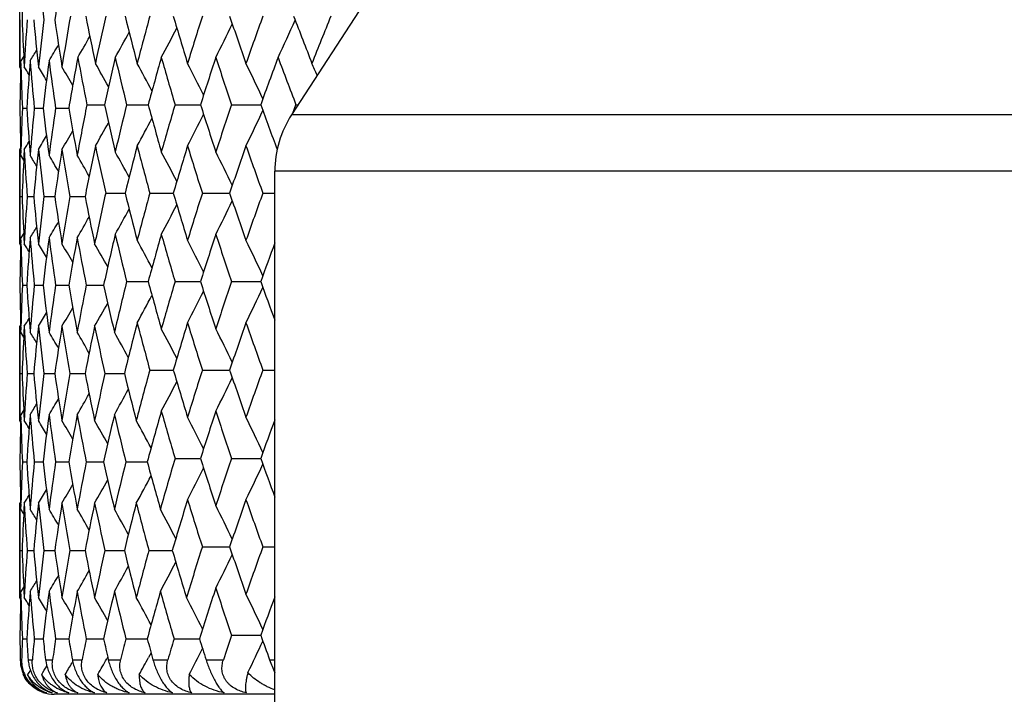
# Model space of a CAD drawing. Units: inches. Extents: x 0 to 11, y 0 to 8.5.
# Drawn here: x 6.1 to 6.4, y 2.7 to 2.8 of the extents above; entities that cross this region are included whole.
import ezdxf

# ---------------------------------------------------------------- set-up
doc = ezdxf.new("R2010")
doc.units = ezdxf.units.IN
doc.header["$LTSCALE"] = 0.605
doc.header["$MEASUREMENT"] = 0
doc.layers.get('0').update_dxf_attribs({"linetype": 'CONTINUOUS'})

msp = doc.modelspace()

# ---------------------------------------------------------------- linework, layer by layer
at = {"color": 7, "linetype": 'Continuous'}
for p, q in [((6.2063630164, 2.8812529712), (6.1658671967, 2.8188948773)), ((6.0872778427, 2.8327475266), (6.0872778427, 2.8600235494)), ((6.0872773138, 2.833747372), (6.087277716, 2.8344570372)), ((6.0884471452, 2.8358486242), (6.0875966155, 2.8344566076)), ((6.0876434885, 2.8327201902), (6.0875966155, 2.8344566076)), ((6.088514934400001, 2.8345030675), (6.0886063182, 2.8327475266)), ((6.0875439549, 2.8323132918), (6.0872778427, 2.8327475266)), ((6.0880493292, 2.8208182641), (6.0893131659, 2.820818248)), ((6.0914911273, 2.8208182641), (6.0940330891, 2.8208182338)), ((6.0976609424, 2.8208182641), (6.1014587166, 2.8208182211)), ((6.106703714, 2.8218181173), (6.111747424600001, 2.8218180646)), ((6.1181934584, 2.8218181173), (6.124414563999999, 2.8218180544)), ((6.1321768323, 2.8218181173), (6.1395207261, 2.8218180446)), ((6.1485310925, 2.8218181173), (6.1569333215, 2.8218180352)), ((6.166173574, 2.819366657), (6.1671126847, 2.8218181173)), ((6.1671126847, 2.8218181173), (6.1677655629, 2.8218181111)), ((6.6386874308, 2.8188948773), (6.1658671967, 2.8188948773)), ((6.087543660900001, 2.8093227683), (6.0872778427, 2.80888827)), ((6.0872778427, 2.7816131515), (6.0872778427, 2.80888827)), ((6.0875966155, 2.8071805964), (6.087643299500001, 2.8089156083)), ((6.0886063182, 2.80888827), (6.0885151709, 2.8071341341)), ((6.0884472914, 2.805788531), (6.0875966155, 2.8071805964)), ((6.6435273138, 2.8025557062), (6.1610273138, 2.8025557062)), ((6.1610273138, 2.2813601905), (6.1610273138, 2.8025557062)), ((6.0873618111, 2.7952505182), (6.087981803, 2.7952505142)), ((6.0894267187, 2.7952505182), (6.091331864500001, 2.7952505066)), ((6.0942377643, 2.7952505182), (6.0974112886, 2.7952504999)), ((6.1017527176, 2.7952505182), (6.1061667982, 2.795250494)), ((6.1121298715, 2.7962503758), (6.1177688016, 2.7962503426)), ((6.1248803888, 2.7962503758), (6.131670773500001, 2.7962503369)), ((6.1400658391, 2.7962503758), (6.1479480759, 2.7962503314)), ((6.1575529276, 2.7962503758), (6.1610273074, 2.7962503567)), ((6.0872773138, 2.7826130208), (6.0872777131, 2.7833204968)), ((6.0884472458, 2.7847122541), (6.0875966155, 2.7833200672)), ((6.087643427100001, 2.7815858132), (6.0875966155, 2.7833200672)), ((6.0885150468, 2.7833665324), (6.0886063182, 2.7816131515)), ((6.0875440041, 2.7811788283), (6.0872778427, 2.7816131515)), ((6.088049306399999, 2.7696827038), (6.0893132028, 2.769682719)), ((6.091491074099999, 2.7696827038), (6.0940331561, 2.7696827324)), ((6.097660859299999, 2.7696827038), (6.1014588129, 2.7696827442)), ((6.1065045049, 2.7696827038), (6.1115249646, 2.7696827549)), ((6.1181933016, 2.7706825635), (6.1244147338, 2.7706826221)), ((6.1321766455, 2.7706825635), (6.1395209247, 2.7706826311)), ((6.1485308775, 2.7706825635), (6.156933547, 2.7706826397)), ((6.0875436487, 2.7581874052), (6.0872778427, 2.7577529494)), ((6.0872778427, 2.7304766472), (6.0872778427, 2.7577529494)), ((6.0875966155, 2.756044555), (6.0876433159, 2.7577802846)), ((6.0886063182, 2.7577529494), (6.088515128200001, 2.7559980919)), ((6.088447245599999, 2.7546524881), (6.0875966155, 2.756044555)), ((6.0884471701, 2.7546524424), (6.0875966155, 2.756044555)), ((6.087361825199999, 2.7441148858), (6.0879817621, 2.7441148893)), ((6.08942679, 2.7441148858), (6.0913317665, 2.7441148957)), ((6.094237892200001, 2.7441148858), (6.0974112101, 2.7441149014)), ((6.1017529009, 2.7441148858), (6.1061665889, 2.7441149065)), ((6.1119058508, 2.7441148858), (6.1175212473, 2.7441149112)), ((6.1248806697, 2.7451147418), (6.131670469299999, 2.7451147781)), ((6.1400661676, 2.7451147418), (6.1479477252, 2.7451147832)), ((6.1575533009, 2.7451147418), (6.1610273074, 2.7451147595)), ((6.0872773138, 2.7314764676), (6.087277715700001, 2.732185915)), ((6.0884471505, 2.7335775544), (6.0875966155, 2.7321854853)), ((6.087643479400001, 2.7304493117), (6.0875966155, 2.7321854853)), ((6.088514944400001, 2.7322319473), (6.0886063182, 2.7304766472)), ((6.0875439628, 2.7300424075), (6.0872778427, 2.7304766472)), ((6.088049309800001, 2.7185471198), (6.089313197899999, 2.7185470942)), ((6.0914910821, 2.7185471198), (6.0940331484, 2.7185470717)), ((6.0976608718, 2.7185471198), (6.101458803200001, 2.7185470517)), ((6.1065045218, 2.7185471198), (6.1115249536, 2.7185470336)), ((6.117944404299999, 2.7185471198), (6.1241432529, 2.7185470168)), ((6.1321766957, 2.7195469811), (6.1395208874, 2.719546862)), ((6.1485309352, 2.7195469811), (6.156933507000001, 2.7195468467)), ((6.0875436894, 2.7070509607), (6.0872778427, 2.7066164122)), ((6.0872778427, 2.6793422392), (6.0872778427, 2.7066164122)), ((6.0875966155, 2.7049099936), (6.0876432646, 2.7066437515)), ((6.0886063182, 2.7066164122), (6.0885152351, 2.7048635284)), ((6.0884473497, 2.7035178315), (6.0875966155, 2.7049099936)), ((6.087361802999999, 2.6929792234), (6.0879818261, 2.6929792217)), ((6.089426678300001, 2.6929792234), (6.0913319192, 2.6929792185)), ((6.094237692, 2.6929792234), (6.0974113742, 2.6929792156)), ((6.1017526139, 2.6929792234), (6.1061669135, 2.6929792131)), ((6.111905479600001, 2.6929792234), (6.1175216536, 2.6929792109)), ((6.124607169400001, 2.6929792234), (6.1313759221, 2.6929792087)), ((6.140065644600001, 2.6939790846), (6.1479482759, 2.6939790612)), ((6.1575527066, 2.6939790846), (6.1610273074, 2.6939790744)), ((6.0872773138, 2.6803421265), (6.087277711900001, 2.6810487351)), ((6.0884472877, 2.6824405438), (6.0875966155, 2.6810483056)), ((6.0876434039, 2.6793148998), (6.0875966155, 2.6810483056)), ((6.0885150917, 2.6810947722), (6.0886063182, 2.6793422392)), ((6.0875440225, 2.6789078803), (6.0872778427, 2.6793422392)), ((6.0880492987, 2.667411395), (6.089313215900001, 2.6674114191)), ((6.0914910562, 2.667411395), (6.0940331807, 2.6674114404)), ((6.0976608313, 2.667411395), (6.1014588497, 2.6674114593)), ((6.106504467100001, 2.667411395), (6.1115250137, 2.6674114765)), ((6.117944335900001, 2.667411395), (6.1241433259, 2.6674114924)), ((6.131880021000001, 2.667411395), (6.139203042, 2.6674115075)), ((6.1485308061, 2.6684112518), (6.1569336401, 2.6684113766)), ((6.0874298768, 2.6613601905), (6.0878241967, 2.6613601905)), ((6.0897291083, 2.6613601905), (6.0909406779, 2.6613601905)), ((6.0947718234, 2.6613601905), (6.096790007999999, 2.6613601905)), ((6.1026150797, 2.6608421127), (6.1024127601, 2.6604914711)), ((6.102513758300001, 2.6613601905), (6.1053208426, 2.6613601905)), ((6.1127063772, 2.6621536271), (6.1124196461, 2.6616383913)), ((6.112886955800001, 2.6613601905), (6.1164582999, 2.6613601905)), ((6.1252413087, 2.6633878791), (6.124524097999999, 2.6620413047)), ((6.125800362200001, 2.6613601905), (6.1301046175, 2.6613601905)), ((6.1411406263, 2.6613601905), (6.1461400109, 2.6613601905)), ((6.1595071313, 2.6613601905), (6.1610273138, 2.6613601905)), ((6.0903536134, 2.658358671), (6.0895711093, 2.657066142)), ((6.088362635499999, 2.6572567024), (6.08824672, 2.657066142)), ((6.0885240176, 2.6565249235), (6.08824672, 2.657066142)), ((6.1610273138, 2.6513601905), (6.0972773138, 2.6513601905))]:
    msp.add_line(p, q, dxfattribs=at)
for centre, radius, start, end in [((7.0704978841, 2.96423091), 0.9833468786, 186.083177857, 186.8829129007), ((7.1024693224, 2.7003521581), 1.0156119271, 170.8974864165, 171.7328474578), ((7.0382302995, 2.8097066553), 0.9509560895999999, 177.0727884256, 177.7895032147), ((7.0325355651, 2.8337463081), 0.9452582520999999, 179.2338444244, 179.9569199596), ((7.037677750499999, 2.8830377967), 0.9504028995, 182.2101382971, 182.9272272365), ((7.0424169913, 2.7822120096), 0.9551484904, 176.1475486766, 176.9671475582), ((7.0599068953, 2.9358213646), 0.9726954048, 185.2755717593, 186.082895687), ((7.0693496622, 2.7286763003), 0.9821906958, 173.1169061999, 173.9176206419), ((7.0993295027, 2.9919343696), 1.0124349688, 188.2655289034, 189.0462489239), ((7.114386222999999, 2.6711764647), 1.0276792845, 170.1270922276, 170.9544663754), ((7.1586546906, 3.0556562483), 1.0727031757, 191.1953568005, 191.9389218868999), ((7.178984435499999, 2.6075595412), 1.093478344, 167.3306614588, 168.0620839358), ((7.237393888300001, 3.1248414213), 1.1534913635, 193.9181522697, 194.6171559513), ((7.2641178521, 2.5357087802), 1.1811028889, 164.6992095403, 165.3840210366), ((7.339343560900001, 3.2042842767), 1.2593056125, 196.463770948, 197.1119139355), ((7.373572116599999, 2.4527032828), 1.2951105578, 162.2569924755, 162.889383505), ((7.4687188958, 3.297301242), 1.3952993274, 198.8112098238, 199.4039036821), ((7.5121193748, 2.3549430265), 1.441301256, 160.0216315288, 160.5974674872), ((5.480732828, 3.1542051005), 0.7521001901000001, 334.9245467012, 335.8288840816), ((7.6319034462, 3.4083233177), 1.5691343976, 200.9456488944, 201.4798398195), ((7.687027597, 2.2375227692), 1.6283571535, 158.0049476439, 158.521565511), ((5.5014394784, 3.1699167806), 0.7104259929000001, 331.9145133793, 332.6907049505), ((5.4941241399, 3.162301469), 0.7273892202, 333.2986579007, 334.1481979191), ((5.5062376712, 3.1825803522), 0.6913054359999999, 329.8591043793, 330.4371426257), ((5.5049531205, 3.1767635441), 0.6989292708, 330.7692212204, 331.4547830423), ((5.506169936900001, 3.1892884797), 0.6834611315000001, 328.7234699308, 329.0286742663), ((5.5064702762, 3.1861643414), 0.6862582858, 329.1694673367001, 329.6198029124), ((7.047720787, 2.7579998872), 0.9604640177, 175.4341994108, 176.2499387402), ((7.0549166857, 2.9114970109), 0.9676835442, 184.5663339874, 185.3769058589), ((7.0790967835, 2.7036487494), 0.9920075955, 172.4228109661, 173.2167587279), ((7.091312285, 2.9669035577), 1.0043325663, 187.5779889761, 188.3636338851), ((7.1290626703, 2.6447825442), 1.0425729891, 169.4619871158, 170.2791898121), ((7.147318029299999, 3.0295444544), 1.061144846, 190.5389755991, 191.2889380975), ((7.1986316158, 2.5792991303), 1.1136124658, 166.7015296847, 167.4215112967), ((7.2224815004, 3.097275624), 1.1381251767, 193.2996779706, 194.0062316186), ((7.289515179199999, 2.504920569), 1.2074284728, 164.1123484743, 164.7841229836), ((7.320353615, 3.1747996183), 1.239499902, 195.8889813058, 196.5455403632), ((7.4056709395, 2.418596703), 1.3288054364, 161.7170359167, 162.3352714759), ((7.444894278400001, 3.2653105145), 1.3701251827, 198.2843686059, 198.8860766209), ((7.5523618338, 2.316481258), 1.4841112213, 159.531795494, 160.0927839613), ((7.602084379500001, 3.3730319094), 1.5371988842, 200.4696435455, 201.0132148343), ((7.0333445444, 2.8098759111), 0.9460673095000001, 178.5546015047, 179.3372938469), ((7.035929365199999, 2.8591097115), 0.9486531493000001, 181.594052852, 182.3133160006), ((5.506069295, 2.4769590258), 0.6825941991, 31.1904643867, 31.4147864478), ((5.5063487186, 2.479297378), 0.6846319569, 30.701542242, 31.0819131501), ((5.5063938153, 2.4830799336), 0.6884965462, 30.0068766057, 30.5221376947), ((5.505767305499999, 2.4893727562), 0.6947454122, 29.08100424369999, 29.714905106), ((5.5035289458, 2.495734802), 0.7041416953, 27.9547416576, 28.6876797214), ((5.4983484251, 2.5030013201), 0.718135387, 26.6083774856, 27.4233946198), ((5.4883356539, 2.5108952933), 0.7386318142, 25.0393444338, 25.9186603484), ((5.476221418400001, 2.5215526846), 0.7623823755, 23.8907552776, 24.1733556989), ((7.033074703300001, 2.8317568683), 0.9457974431, 180.6626681341, 181.4456308375), ((7.035323597300001, 2.7825460885), 0.9480470970999999, 177.686370021, 178.4061371178), ((7.046860764500001, 2.8835779048), 0.9596019951000001, 183.7499202593, 184.5663521522), ((7.0533529871, 2.7302717326), 0.9661143368, 174.6222107235, 175.4340592638), ((7.0776448707, 2.9378113407), 0.9905450062000001, 186.7830265287, 187.5781078356), ((7.0887850205, 2.6750802971), 1.0017816595, 171.6349951276, 172.4226023387), ((7.126328696900001, 2.996376804), 1.039797699, 189.7203305439, 190.4836435432), ((7.1429727387, 2.6149212072), 1.0567212608, 168.7090427036, 169.5172465534), ((7.195886475599999, 3.0637183438), 1.1107984611, 192.578175014, 193.2999486603), ((7.2176747755, 2.5475160436), 1.1331817129, 165.9916307253, 166.7012355185), ((7.286041911, 3.1377644126), 1.2038273015, 195.2155760457, 195.8893310234), ((7.3141409003, 2.4706278858), 1.233034321, 163.4520367963, 164.1120103064), ((7.401370339400001, 3.2236637021), 1.3242901255, 197.6644708888, 198.2847882696), ((7.436964956000001, 2.3809720592), 1.3617661575, 161.1112831274, 161.7166593521), ((5.4885387239, 3.1326304686), 0.7384011892, 334.0821132344, 334.9617494895), ((7.5461695341, 3.3249053277), 1.47752294, 199.9069540421, 200.4428701589), ((5.5037560578, 3.1477651516), 0.7038773782, 331.3131274308, 332.0463832551), ((5.498563234700001, 3.1405115583), 0.7178882259, 332.5773986196, 333.3927414414001), ((6.1910273138, 2.8025557062), 0.03, 147, 180), ((5.5060064535, 3.1541148857), 0.6944644040000001, 330.285911876, 330.9201084949), ((5.506610061900001, 3.1621686361), 0.6843204823000001, 328.9189647199, 329.2995376941), ((5.5066395485, 3.1583987927), 0.6882050922, 329.4787368718, 329.9942781976), ((5.5063486896, 3.1644938644), 0.682260423, 328.5860925237999, 328.8105431428), ((7.043017412699999, 2.8594588266), 0.9557499247, 183.0330456646, 183.8520934436), ((7.0617015728, 2.7056374637), 0.9744987304, 173.9179395027, 174.7237346455), ((7.070461182000001, 2.9130838159), 0.983309131, 186.0827199344, 186.8824889678), ((7.102157527999999, 2.6492733619), 1.015295124, 170.9549877632, 171.7334746407), ((7.1155901376, 2.9706581026), 1.0288994776, 189.0459245419, 189.8157737253), ((7.162022360599999, 2.5872953365), 1.0761394865, 168.0625429008, 168.8579645591), ((7.1812260164, 3.0365612658), 1.0957718243, 191.9384966333, 192.6683576189), ((7.242596516, 2.5174753034), 1.1588584151, 165.3846638217, 166.0804009501), ((7.2669587634, 3.1086810571), 1.1840422055, 194.61660901, 195.2996916317), ((7.3460679899, 2.4373279924), 1.2663276877, 162.8901171993, 163.5346387842), ((7.3770711409, 3.1920246168), 1.2987761033, 197.1112580339, 197.7418373877), ((7.4773228198, 2.3433604632), 1.4044025311, 160.5982800727, 161.1871069959), ((7.5163682431, 3.2902055845), 1.4458114711, 199.4031531232, 199.9771680891), ((7.0325056231, 2.8078890384), 0.9452283098, 180.0429688206, 180.7661169635), ((7.038402876, 2.7585658651), 0.9511287159999999, 177.0729854216, 177.7895764905), ((5.506542140700001, 2.4525681809), 0.6830290844, 30.9715886299, 31.2770059808), ((5.5068405186, 2.4556872667), 0.6858304812, 30.3803585568, 30.83100412889999), ((5.506588300700001, 2.4601466428), 0.6907966693, 29.5806211491, 30.1567716811), ((5.5052844752, 2.467053086), 0.6985523288, 28.5452088173, 29.23118399510001), ((5.5017754652, 2.4738938688), 0.7100477564, 27.3092250181, 28.0858789696), ((5.494469114299999, 2.4815035601), 0.7270054729000001, 25.8516776634, 26.7017191174), ((7.0324469971, 2.7826123914), 0.9451696837000001, 179.2338593602, 179.957074963), ((7.0378341313, 2.8319110723), 0.950559465, 182.2102942297, 182.9273367953), ((7.042109538099999, 2.7310953982), 0.954840528, 176.1474310872, 176.9672358838), ((7.060340741699999, 2.8847311548), 0.9731314885, 185.2758698484, 186.082774587), ((7.068750347999999, 2.677608683), 0.9815876819, 173.1166394274, 173.9177887393), ((7.1000537187, 2.9409119058), 1.0131677728, 188.2659594913, 189.046059459), ((7.1130258437, 2.6202643134), 1.0263008855, 170.1830007559, 170.9547780207), ((7.158338787100001, 3.0024622503), 1.0723816787, 191.1410942457, 191.8846850287), ((7.1768461755, 2.5568882102), 1.0912905453, 167.3298098726, 168.1162967722), ((7.2388035242, 3.0740701284), 1.1549469957, 193.9188636616, 194.6169363316), ((7.2623400742, 2.4850442519), 1.1792640873, 164.698483188, 165.3843133173), ((7.3412577849, 3.1537333319), 1.2613067583, 196.4645883097, 197.111656853), ((7.3711885762, 2.402310597), 1.2926143056, 162.2561514792, 162.8897185666), ((7.471295462, 3.247066942), 1.3980285646, 198.8121189592, 199.4036138312), ((7.5089334975, 2.3049406592), 1.4379202628, 160.0206906212, 160.5978396034), ((5.5053477091, 3.1254041912), 0.6984761197, 330.7693653735, 331.4554399749), ((5.5018351895, 3.1185670441), 0.7099765045, 331.9146588003, 332.6914171068), ((5.4945243686, 3.1109615577), 0.7269402854000001, 333.2988038481, 334.1489491518), ((5.5066448726, 3.1303141174), 0.6907277079999999, 329.8437328815, 330.4199362148), ((5.50659865, 3.1378909712), 0.6829592361, 328.7235091457, 329.028970298), ((5.5068937517, 3.1347744836), 0.6857648276, 329.169508187, 329.6202140997), ((7.0480168489, 2.7068399109), 0.9607610056, 175.4342117056, 176.2496404164), ((7.0544854361, 2.8603257152), 0.9672508965000001, 184.5663155152, 185.3771918473), ((7.0796657529, 2.652436962), 0.9925815189, 172.4228360942, 173.2162681617), ((7.090631405599999, 2.9156761232), 1.0036456468, 187.5779713424, 188.364097906), ((7.129279501799999, 2.5936014991), 1.0427942921, 169.5176351563, 170.2787372541), ((7.1450492998, 2.9759759942), 1.0588353095, 190.4834087933, 191.2348152917), ((7.1992924661, 2.5280070649), 1.1142913716, 166.7015630717, 167.4737257856), ((7.2210854349, 3.0458070501), 1.1366901693, 193.2995782203, 194.0069740487), ((7.2913140825, 2.453275249), 1.20929794, 164.1124954249, 164.7831845639), ((7.3184854829, 3.1231287881), 1.2375568669, 195.8888684499, 196.5464124208), ((7.4080955673, 2.3666632023), 1.331357683, 161.7172035107, 162.3342111542), ((7.4424102164, 3.2133500891), 1.3675080555, 198.2842445069, 198.8870623293), ((7.0333817204, 2.7587383312), 0.9461044998, 178.5544628535, 179.3371975858001), ((7.0357198778, 2.8079673608), 0.9484435812, 181.5939232988, 182.3134168807), ((5.5064956302, 2.4260914212), 0.6820913089, 31.1898150095, 31.4143288393), ((5.5067654787, 2.4284206007), 0.6841420427, 30.7007716142, 31.0814561629), ((5.5067970841, 2.4321896976), 0.688025166, 30.0059863384, 30.5216796023), ((5.506207543099999, 2.4373681047), 0.6941157131, 29.0999679946, 29.7322579271), ((5.503947242100001, 2.4448342903), 0.7036624939, 27.9538172709, 28.68732643320001), ((5.498767609700001, 2.4520894009), 0.7176608634999999, 26.6074113919, 27.4230452468), ((5.4887595083, 2.4599718379), 0.7381584115000001, 25.0383559166, 25.9183173903), ((7.5509679005, 2.2658385903), 1.4826325415, 159.6328442678, 160.0923482397), ((7.033227835599999, 2.7806228567), 0.9459505765, 180.6626546625, 181.4454719716), ((7.0354658058, 2.7314082725), 0.9481893036, 177.6865807879, 178.4062255712), ((7.0470382775, 2.832449954), 0.9597795887, 183.7496806369, 184.5659899435), ((7.053512583200001, 2.6791287532), 0.9662739787000001, 174.6226599586, 175.4344025156), ((7.0778514646, 2.8866923516), 0.9907520445999999, 186.7825674853, 187.5775097601), ((7.0889567424, 2.6239313894), 1.0019535786, 171.6356692477, 172.4231679038), ((7.126569606, 2.9452702148), 1.0400399457, 189.7196637695, 190.4828241338), ((7.142627974500001, 2.563864965), 1.0563677323, 168.7648967396, 169.5181003219), ((7.19466933, 3.0102867324), 1.1095458638, 192.5240329325, 193.2464897192), ((7.2168642911, 2.4965985792), 1.1323426927, 165.9924126247, 166.7545439132), ((7.2864779535, 3.0867256534), 1.2042732978, 195.2145772334, 195.8880994564), ((7.3142611285, 2.41948378), 1.2331521846, 163.4532494104, 164.1131758625), ((7.401909339199999, 3.1726718888), 1.3248471379, 197.6633234798, 198.2833943913), ((7.437079682, 2.329831195), 1.3618766283, 161.1126372167, 161.7179779385), ((5.488624764400001, 3.0814706636), 0.7383131316, 334.0808989149, 334.9606352636), ((7.5445559885, 3.2731459136), 1.4757931749, 199.9055135653, 200.3671703593), ((5.503805654700001, 3.0966206113), 0.703829477, 331.3118427873, 332.0451369649), ((5.4986302123, 3.0893591239), 0.7178209248, 332.5761440591, 333.3915548603), ((5.5060513398, 3.1020994749), 0.6943016808, 330.2668631458999, 330.8989495425), ((5.5065783689, 3.1110706967), 0.6843669236, 328.9176542177999, 329.2981851615), ((5.5066302109, 3.1072871577), 0.688225165, 329.4774330144, 329.9929413419), ((5.5063019368, 3.113405459), 0.6823247762000001, 328.5847766721, 328.8091943100999), ((7.0430894402, 2.8083313593), 0.9558222668, 183.0332873115, 183.852292009), ((7.0613630851, 2.654530894), 0.9741591018000001, 173.9175116403, 174.7236065327), ((7.0706919765, 2.8619811815), 0.9835420898, 186.0831886685, 186.8827871529), ((7.1016773096, 2.5982031477), 1.0148106417, 170.9543555062, 171.7332327558), ((7.115999855499999, 2.9196004573), 1.0293163123, 189.0466087038, 189.8161649121), ((7.1605957485, 2.5364386173), 1.0746860715, 168.1158238006, 168.8578587388), ((7.1803672255, 2.9832511142), 1.094895358, 191.8853556091, 192.6156689387), ((7.2410607364, 2.4667173288), 1.1572770984, 165.3835588946, 166.1312551227), ((7.267753590700001, 3.0577759704), 1.1848694264, 194.6176861655, 195.3003067766), ((7.345055580199999, 2.3864774381), 1.265276285, 162.8889567576, 163.5340284587), ((7.3781723274, 3.1412576236), 1.2999369391, 197.1124961245, 197.7425269544), ((7.476003471399999, 2.2926561502), 1.403014906, 160.5969864995, 161.186409876), ((7.517875881, 3.2396381093), 1.4474221509, 199.4045307902, 199.977921053), ((7.0324274455, 2.7567539508), 0.9451501323, 180.0430302236, 180.7662133675), ((7.0381851849, 2.7074384934), 0.9509109092, 177.0728375277, 177.7895680433), ((5.5063406966, 2.401329557), 0.6832545106999999, 30.9702762179, 31.2755878625), ((5.5066209551, 2.4044398384), 0.6860761034999999, 30.3791198114, 30.82959427760001), ((5.5063395509, 2.4088856174), 0.69107454, 29.57949236369999, 30.1553708645), ((5.5050638278, 2.4146652774), 0.6986621493999999, 28.5660791328, 29.2498224232), ((5.501508139199999, 2.4226346658), 0.7103416218, 27.308187729, 28.0844971274), ((5.4941749127, 2.4302387053), 0.7273262154000001, 25.8507376669, 26.70037554760001), ((7.0324997436, 2.7314753207), 0.9452224306, 179.2338149225999, 179.9569264785), ((7.0375810492, 2.7807634572), 0.95030615, 182.210160702, 182.927331162), ((7.0423761056, 2.6799419759), 0.9551076172, 176.1474404419, 176.9670684499), ((7.0597658302, 2.8335387058), 0.9725538856999999, 185.2756506271, 186.0830862821), ((7.0693152124, 2.626406375), 0.9821563388, 173.1167262204, 173.9174630505), ((7.0991282786, 2.8896365172), 1.0122320066, 188.2656607637, 189.0465320149), ((7.1139272775, 2.5689756681), 1.0272150283, 170.1831620929, 170.954302176), ((7.1570029503, 2.9510564993), 1.0710190275, 191.1407224275, 191.8853072236), ((7.177545601499999, 2.5055942065), 1.0920074142, 167.3835134285, 168.1157671654), ((7.235216038, 3.0200287106), 1.1512471405, 193.8667784113, 194.5669816593), ((7.2630714231, 2.4337106571), 1.1800214808, 164.6985795554, 165.4341799724), ((7.3387553395, 3.1018446355), 1.2586937816, 196.4639956713, 197.1124515408), ((7.3737205045, 2.3503761507), 1.2952689213, 162.2566258458, 162.8889375757), ((7.467945499600001, 3.1947734044), 1.3944845003, 198.811465106, 199.4045036467), ((7.512333400399999, 2.2525834898), 1.4415325707, 160.0212286067, 160.5969706958), ((5.5012477466, 3.0677375214), 0.7106383758, 331.9152596976, 332.6912248782), ((5.4939258374, 3.0601198879), 0.7276065914000001, 333.2993784513, 334.1486691492), ((5.5060595725, 3.0795089695), 0.6913992873, 329.8444939139, 330.4200888021), ((5.50479669, 3.0737163364), 0.698969288, 330.7500366652, 331.4334521139), ((5.506052127799999, 3.0870776196), 0.6835931059, 328.7242794642, 329.0294320388), ((5.5063297929, 3.0839658037), 0.6864161166, 329.1702745302, 329.6205152602), ((7.0478700677, 2.6557202263), 0.9606135043999999, 175.4344005222, 176.2500140851), ((7.0548792681, 2.8092192942), 0.9676457203000001, 184.5661211477, 185.3767257745), ((7.0793084501, 2.6013552774), 0.992220361, 172.4231433579, 173.2169217208), ((7.0912043561, 2.8646119434), 1.0042228776, 187.5776420933, 188.3633735068), ((7.1286819884, 2.5425852068), 1.0421852299, 169.5180534261, 170.2796547075), ((7.1458310535, 2.9249774897), 1.0596287733, 190.4829527133001, 191.2338499312), ((7.197485894400001, 2.4773013235), 1.1124345937, 166.7545654315, 167.4751572379), ((7.2204663373, 2.9925028653), 1.1360485744, 193.2466115514, 193.9543011553), ((7.2891425336, 2.4027681014), 1.2070375917, 164.1129213691, 164.8340938285), ((7.319969501799999, 3.0724034683), 1.2390962234, 195.8882816394, 196.5450553248), ((7.4062078694, 2.3161666943), 1.329365119, 161.7177916616, 162.3357672862), ((7.4443574167, 3.1628421439), 1.36955353, 198.2835779973, 198.8855372969), ((7.0334374508, 2.7076034482), 0.9461602194, 178.5546490381, 179.3372790763), ((7.0359522688, 2.7568379195), 0.9486760273999999, 181.5939591811, 182.3132210358), ((5.5061535828, 2.3747329827), 0.6824988965000001, 31.19090696679999, 31.4152623831), ((5.506434609299999, 2.3770716727), 0.6845350756999999, 30.70195717329999, 31.08238636920001), ((5.5064821999, 2.3808546262), 0.6883972641, 30.0072378746, 30.5226063419), ((5.505901222799999, 2.3860438395), 0.6944748268000001, 29.1012593725, 29.73317567489999), ((5.5037093114, 2.3923851344), 0.7037931128, 27.9792208613, 28.7105368347), ((5.498445914099999, 2.4007745829), 0.7180285115, 26.6086953323, 27.4238491437), ((5.4884384022, 2.4086680544), 0.738520315, 25.0396306943, 25.9190977198), ((7.5487552026, 2.2155500792), 1.4802636944, 159.6337399619, 160.0940141018), ((7.033079746499999, 2.7294864129), 0.9458024884, 180.6627063353, 181.4457086997), ((7.0352841486, 2.6802766277), 0.948007632, 177.6863754888, 178.4062156211), ((7.046918757699999, 2.7813118008), 0.9596601623000001, 183.7499942185, 184.5663442384), ((7.053264728999999, 2.6280083998), 0.9660257801000001, 174.6221816382, 175.4340723693), ((7.0777592599, 2.8355556761), 0.9906603663, 186.7831345458, 187.5780917753), ((7.088639355800001, 2.5728294349), 1.0016346636, 171.6349313768, 172.422622935), ((7.1265074521, 2.8941388394), 1.0399794089, 189.7204702837, 190.4836197415), ((7.142228997799999, 2.5127902266), 1.0559645304, 168.763916906, 169.5173537649), ((7.194642236699999, 2.9591655123), 1.1095225485, 192.5250602172, 193.2474809200999), ((7.2156928705, 2.4457226851), 1.1311431683, 166.0430047359, 166.7537023858), ((7.284453893099999, 3.0330563034), 1.2021800379, 195.1659542521, 195.8404429793), ((7.3124784092, 2.3688397809), 1.2313032426, 163.4515508395, 164.1607928019), ((7.401848685599999, 3.1215505215), 1.3247937084, 197.6647045152, 198.2847621166), ((7.436429325700001, 2.2788791266), 1.3612018301, 161.1110835255, 161.7166872571), ((5.4886695772, 3.0302923609), 0.7382545351, 334.0822997859, 334.9621595387), ((7.544340266, 3.2219737929), 1.4755779584, 199.907030663, 200.3687279577), ((5.49868883, 3.0381718093), 0.7177454703, 332.5775926247999, 333.3931434464), ((5.5067552709, 3.0560561687), 0.688069465, 329.4789192571, 329.9945929218), ((5.506162933300001, 3.050878704), 0.6941630028, 330.2683321679, 330.9005995059999), ((5.5039592387, 3.0445502726), 0.7034981785, 331.290946178, 332.0226335149001), ((5.5067237315, 3.0598256865), 0.6841864301999999, 328.9191492727001, 329.2998203015), ((5.5064610649, 3.0621507835), 0.6821273965000001, 328.5862782928, 328.8107876123), ((7.042952470099999, 2.757182891), 0.9556848573000001, 183.0330075438, 183.852077248), ((7.0618270602, 2.6033533651), 0.9746248084, 173.9180055662, 174.7236632098), ((7.0703326546, 2.8107970398), 0.9831797465000001, 186.0826491317, 186.8824903367), ((7.1023551283, 2.5469718114), 1.0154949352, 170.955086015, 171.733387568), ((7.1153897016, 2.8683524846), 1.0286962265, 189.0458228114, 189.8157922223), ((7.1615252501, 2.4851246949), 1.0756321798, 168.1167737004, 168.8581068156), ((7.1794599084, 2.9319038355), 1.0939640893, 191.8843417501, 192.6152278901), ((7.2412327026, 2.4155523946), 1.1574506701, 165.4354889695, 166.1318839679), ((7.2646388042, 3.0037888559), 1.1816407051, 194.5657815324, 195.2500624562), ((7.345663743899999, 2.3351828559), 1.2659040542, 162.8902154244, 163.5821096832), ((7.376535482, 3.0895830892), 1.2982142301, 197.1110565617, 197.7418829099001), ((7.4780304306, 2.2408452509), 1.4051508024, 160.5985049277, 161.186994152), ((7.5156496185, 3.1876746463), 1.4450475873, 199.4029294743, 199.9772242218), ((7.0325011752, 2.7056171116), 0.9452238618000001, 180.0428887702, 180.7660822583), ((7.0384595248, 2.6562915051), 0.9511854178, 177.072933624, 177.7895235487), ((5.5066225834, 2.3503465979), 0.6829348828, 30.9715169467, 31.27699492590001), ((5.5069208211, 2.3534647482), 0.6857368832999999, 30.3802594921, 30.8309929721), ((5.506668470299999, 2.3579227793), 0.69070387, 29.5805237871, 30.15676017420001), ((5.505415830800001, 2.3637087055), 0.6982680589, 28.5670148602, 29.2511927166), ((5.5019647837, 2.3705300967), 0.7096740935, 27.3353288657, 28.110522701), ((5.4945552531, 2.3792762193), 0.7269090814, 25.851521532, 26.7017238079), ((7.0324732075, 2.680341522), 0.9451958940999999, 179.2339063952, 179.9571302462), ((7.0378823525, 2.7296417824), 0.9506077045, 182.2103029385, 182.9273371988), ((7.042120987000001, 2.6288248171), 0.9548519433, 176.1475201358, 176.967292075), ((7.0604124777, 2.7824659536), 0.9732034258, 185.2758390369, 186.0826613982), ((7.068743098300001, 2.5753404648), 0.9815801875, 173.1167674998, 173.9179002671), ((7.100152419800001, 2.8386537029), 1.0132672446, 188.2658904102, 189.045891671), ((7.1129977378, 2.5180008514), 1.0262719578, 170.1831651014, 170.9549421056), ((7.1584692613, 2.9002146184), 1.0725141505, 191.1409889422, 191.8844665975), ((7.176192890399999, 2.45476057), 1.0906217583, 167.3834792578, 168.116594811), ((7.237222877100001, 2.969394545), 1.1533152853, 193.8670769653, 194.5659591752), ((7.2603856021, 2.383297471), 1.1772406024, 164.7484499407, 165.4352788736), ((7.339237493, 3.04884915), 1.259195338, 196.4164538244, 197.0644273013), ((7.3696713701, 2.3005229721), 1.2910220575, 162.2560773612, 162.9368305256), ((7.471601299600001, 3.1448950235), 1.398349913, 198.8119349386999, 199.4032757389), ((7.5087343993, 2.2027486151), 1.4377062777, 160.020950664, 160.5981676909), ((5.5020117364, 3.0154007927), 0.7096197645000001, 331.889643111, 332.6649156086), ((5.494609558400001, 3.0086510072), 0.7268467579000001, 333.2985168691, 334.1488067416), ((5.506714270800001, 3.0280064979), 0.6906496887000001, 329.8434128226, 330.4197025789), ((5.505463098099999, 3.0222207553), 0.6982127273000001, 330.7489766948, 331.4332176122), ((5.5066613927, 3.035585635), 0.6828881808, 328.7231837092, 329.0286876384999), ((5.5069590622, 3.032468246), 0.6856910773, 329.1691850173, 329.619955703), ((7.0480098079, 2.6045674512), 0.9607540425, 175.434136785, 176.2495444168), ((7.0544220565, 2.7580501849), 0.9671874181, 184.5663918843, 185.3772946192), ((7.0796810352, 2.5501610177), 0.9925972193000001, 172.4227130876, 173.2161065068), ((7.0905496301, 2.8133957212), 1.0035634461, 187.5780980476, 188.3642631771), ((7.1293200932, 2.4913191156), 1.0428361385, 169.5174670472, 170.2785137948), ((7.144945923200001, 2.8736883728), 1.0587307728, 190.4835827529, 191.2350389912), ((7.1984415863, 2.4259246298), 1.11341974, 166.7538361778, 167.473716711), ((7.2193008253, 2.9411073871), 1.1348548862, 193.2474013151, 193.9557630946), ((7.2893849516, 2.3515355719), 1.2072968208, 164.1610492835, 164.8326685417), ((7.3161989571, 3.0181990956), 1.2351774582, 195.8403236412, 196.4989525505), ((7.407190460900001, 2.2646812282), 1.3304073532, 161.7168260469, 162.3794395192), ((7.442179155700001, 3.1110089626), 1.3672669037, 198.284522887, 198.8874275824), ((7.033353, 2.6564668972), 0.9460757806, 178.5543863078, 179.3371698803), ((7.0356731208, 2.7056947846), 0.9483968189, 181.5939014209, 182.3134543811), ((5.5065000176, 2.3238276915), 0.682083821, 31.1894793827, 31.4140060253), ((5.5067669359, 2.3261550472), 0.6841380283, 30.7004323208, 31.0811347978), ((5.5067941932, 2.3299215327), 0.688026261, 30.0056480834, 30.5213602499), ((5.5062014524, 2.3350981165), 0.6941205437000001, 29.099628146, 29.7319423586), ((5.503999870399999, 2.3414268677), 0.7034536603, 27.9775795153, 28.7093227496), ((5.498889577000001, 2.3486651135), 0.7173505777, 26.6355083334, 27.4497202457), ((5.488748477300001, 2.3576997245), 0.7381688659000001, 25.0380501268, 25.9180282575), ((7.5511756695, 2.163480841), 1.4828572562, 159.6325226316, 160.091940534), ((7.0330029662, 2.6783485555), 0.9457256854, 180.6626309468, 181.0292772933), ((7.0362002328, 2.6291108233), 0.9489241948999999, 177.6867937446, 178.0524171295), ((7.0456774891, 2.7300859479), 0.9584156387, 183.7494710531, 184.112076343), ((7.055905045299999, 2.5766439335), 0.9686759387999999, 174.6233483897, 174.9827463727), ((7.0753994075, 2.7841229893), 0.9882819251, 186.7821980459, 187.1356215784), ((7.0928899419, 2.5211006184), 1.0059263522, 171.6367311787, 171.9849482807), ((7.1229542128, 2.8423702502), 1.0363702828, 189.7191524956, 190.0587395336), ((7.1482199075, 2.4605089603), 1.0620638758, 168.7662780492, 169.098912699), ((7.1897746476, 2.9069156836), 1.1045291308, 192.5234024038, 192.8451522661), ((7.223626609400001, 2.3926732943), 1.1393043113, 166.0458418136, 166.3592001761), ((7.278087639600001, 2.9801527559), 1.195572946, 195.1640027315, 195.4646730418), ((7.3217531398, 2.3150204802), 1.2409582571, 163.5029023053, 163.7940671888), ((7.3912467281, 3.0649811906), 1.3136495642, 197.6165522156, 197.8936801518), ((7.447666291900001, 2.2239840269), 1.3730508252, 161.1144599471, 161.4251463051), ((5.4881223474, 2.9794407442), 0.7388705486, 334.1816830668, 334.9601610616), ((7.538816505900001, 3.168780715), 1.4696836189, 199.9049427886, 200.1975665094), ((5.4982103423, 2.986524723), 0.7181220511, 332.6917194074001, 333.3626075889999), ((6.097813593300001, 2.6615604196), 0.010385839, 181.1046970754, 212.9395336125), ((6.0971917912, 2.6610410366), 0.009373043499999999, 178.048688147, 207.6294290765), ((5.5058399364, 2.9999508083), 0.6945460666, 330.41714392, 330.8499411967), ((5.503904493899999, 2.9934687942), 0.7035717877, 331.4363004325, 331.8965868161), ((6.225728387699999, 2.6857379247), 0.0705657759, 200.2099487424, 203.5234032683), ((5.5062941671, 3.0089736922), 0.6847002885, 329.0721332861, 329.3150211654), ((5.5065215751, 3.0050833041), 0.6883529878, 329.6301713165001, 329.9600725965), ((6.0970488497, 2.6612335634), 0.009738817299999999, 208.9224843332, 213.0998486791), ((6.0973405696, 2.6609955938), 0.0096371535, 249.5589086969, 253.0983006328), ((6.0972773138, 2.6613601905), 0.01, 250.9090909091, 270), ((6.101212032799999, 2.6630009715), 0.0116201591, 251.746406356, 255.038955664), ((6.1005129576, 2.6580520274), 0.0066856826, 244.7794534157, 249.8706894558)]:
    msp.add_arc(centre, radius, start, end, dxfattribs=at)
for points, knots in [([(6.0897291083, 2.6613601905), (6.0897662126, 2.6608440684), (6.0899155763, 2.6597831248), (6.090364229, 2.6582011642), (6.0910548537, 2.6566482039), (6.0919655753, 2.6552151326), (6.093041455599999, 2.65398254), (6.0942132491, 2.6529952196), (6.095420476, 2.6522590887), (6.0962533011, 2.6519102186), (6.0966622145, 2.6517747175)], [0, 0, 0, 0, 0.124149416, 0.2561542524, 0.3932957376, 0.5304678169, 0.6619991156, 0.7843043723, 0.8966459364, 1, 1, 1, 1]), ([(6.0975723274, 2.6519655449), (6.097103061, 2.6521204303), (6.0961661117, 2.6524987111), (6.094830702599999, 2.6532713052), (6.093592892999999, 2.654272924), (6.092523337799999, 2.655493188), (6.0916932002, 2.6568861441), (6.091147992100001, 2.6583761377), (6.0908928708, 2.6598819424), (6.0908983648, 2.6608782162), (6.0909406779, 2.6613601905)], [0, 0, 0, 0, 0.1193493531, 0.2431904041, 0.3713022478, 0.5021883699, 0.6330283536, 0.7606789383, 0.8831475375, 1, 1, 1, 1]), ([(6.0947718234, 2.6613601905), (6.0949052011, 2.6602947408), (6.0953117087, 2.6586773754), (6.096228174299999, 2.6566559769), (6.0971156521, 2.655225189), (6.0981358199, 2.6539932216), (6.0992261898, 2.6530044344), (6.100333661900001, 2.6522657404), (6.101096207, 2.651911618), (6.101468300900001, 2.6517747175)], [0, 0, 0, 0, 0.2632752531, 0.4038975594, 0.5431845926, 0.6747697179000001, 0.7948291398, 0.9027878026, 1, 1, 1, 1]), ([(6.104050115800001, 2.6517747175), (6.1035314663, 2.651906926), (6.1024946482, 2.6522424282), (6.1010054035, 2.6529697633), (6.099618648099999, 2.6539501004), (6.098616088200001, 2.6549790729), (6.0979483987, 2.6559138134), (6.097389740700001, 2.6568980644), (6.0969036591, 2.6581994871), (6.0966664728, 2.659798056), (6.0967184772, 2.6608521863), (6.096790007999999, 2.6613601905)], [0, 0, 0, 0, 0.1215447889, 0.2466311319, 0.3749802657, 0.5053560042, 0.5706311817, 0.6354163156, 0.761961833, 0.8835009296999999, 1, 1, 1, 1]), ([(6.102513758300001, 2.6613601905), (6.1026055784, 2.6608425419), (6.102849012, 2.659783713), (6.1033801714, 2.6582091552), (6.1040878228, 2.6566637442), (6.1049445226, 2.6552359944), (6.105900429299999, 2.6540048379), (6.106899695, 2.6530151008), (6.1078972076, 2.6522740108), (6.1085826433, 2.651913455), (6.1089148267, 2.6517747175)], [0, 0, 0, 0, 0.1319543536, 0.2721767568, 0.4163990929, 0.5577389284000001, 0.6891599084000001, 0.8066047586, 0.9096446105, 1, 1, 1, 1]), ([(6.112505862000001, 2.6517747175), (6.1119698613, 2.6519064024), (6.1109021609, 2.6522397249), (6.109372821900001, 2.6529653389), (6.107960743400001, 2.6539445583), (6.106752499500001, 2.6551782151), (6.1058426392, 2.6566260209), (6.105296693500001, 2.6582022917), (6.1051208068, 2.6598046909), (6.1052234998, 2.6608547434), (6.1053208426, 2.6613601905)], [0, 0, 0, 0, 0.1246004278, 0.2516764279, 0.3807366867, 0.5105150556, 0.6388323491, 0.7635597513, 0.8837985351000001, 1, 1, 1, 1]), ([(6.112886955800001, 2.6613601905), (6.1130049815, 2.6608425732), (6.1132918164, 2.6597859349), (6.113857321699999, 2.6582144512), (6.1145646766, 2.6566722833), (6.1153838124, 2.6552471701), (6.116267541900001, 2.6540173613), (6.1171669826, 2.6530273447), (6.1180452289, 2.652284387), (6.118646959199999, 2.6519159455), (6.1189364279, 2.6517747175)], [0, 0, 0, 0, 0.1367750246, 0.281720862, 0.4298091677, 0.5733071229, 0.7045370294, 0.8192130883, 0.9170226411, 1, 1, 1, 1]), ([(6.1235051622, 2.6517747175), (6.122956357300001, 2.6519059489), (6.1218666919, 2.6522373824), (6.120310432799999, 2.6529615914), (6.1188853986, 2.6539397509), (6.117681280299999, 2.6551741531), (6.116796040700001, 2.6566256043), (6.116296403, 2.6582066761), (6.1161841815, 2.659811912), (6.1163362501, 2.6608572602), (6.1164582999, 2.6613601905)], [0, 0, 0, 0, 0.127012086, 0.2555385277, 0.3849295406, 0.5139465353, 0.6407922886999999, 0.7640481963, 0.8835106115000001, 1, 1, 1, 1]), ([(6.125800362200001, 2.6613601905), (6.1259434182, 2.6608430966), (6.126270731799999, 2.6597892366), (6.1268657542, 2.6582203714), (6.1275670825, 2.6566810191), (6.1283421938, 2.6552585841), (6.129036236, 2.6541989375), (6.1295944312, 2.6534715143), (6.1299879925, 2.6530113085), (6.130369930800001, 2.652614383), (6.1308373845, 2.6521880371), (6.1312010284, 2.6519194181), (6.131445136900001, 2.6517747175)], [0, 0, 0, 0, 0.1420917625, 0.2920448473, 0.4441017032, 0.5897346537, 0.7206781497, 0.7790767783, 0.8324717454999999, 0.8809736570000001, 0.9248452687000001, 1, 1, 1, 1]), ([(6.1369514669, 2.6517747175), (6.136394520800001, 2.6519055515), (6.1352919726, 2.6522353525), (6.1337221888, 2.6529584145), (6.1322964564, 2.6539358752), (6.1311069729, 2.6551714676), (6.130254591799999, 2.6566268584), (6.129806545399999, 2.6582123451), (6.129759520399999, 2.6598194235), (6.129959134500001, 2.6608596242), (6.1301046175, 2.6613601905)], [0, 0, 0, 0, 0.1287979469, 0.2582506691, 0.3876085906, 0.5157259295000001, 0.6412341471, 0.7634088634, 0.8826448966, 1, 1, 1, 1]), ([(6.1411406263, 2.6613601905), (6.1413072647, 2.6608440612), (6.141671819, 2.6597934635), (6.1422913849, 2.6582267413), (6.142981074700001, 2.6566898138), (6.1437062661, 2.6552697173), (6.1443296955, 2.6542067668), (6.144816345900001, 2.6534750481), (6.145150384, 2.6530149954), (6.145467979299999, 2.6526182511), (6.1457682438, 2.6522822755), (6.146050935800001, 2.652003969), (6.1462396972, 2.6518445583), (6.146331155, 2.6517747175)], [0, 0, 0, 0, 0.1477726147, 0.3028835122, 0.4588980782, 0.6065741032, 0.7371412337000001, 0.7943712095000001, 0.8459492575, 0.8919936592000001, 0.9327799002, 0.9686465885, 1, 1, 1, 1]), ([(6.1527267471, 2.6517747175), (6.152166395399999, 2.6519052003), (6.1510600786, 2.6522336618), (6.149490507599999, 2.6529555331), (6.148306894, 2.6537737563), (6.147485962, 2.6545598864), (6.1469479865, 2.6552090104), (6.1464989416, 2.6559121811), (6.1461479178, 2.6566586741), (6.145901380900001, 2.6574361508), (6.1457589552, 2.6582306315), (6.1457182025, 2.6590301319), (6.1457891313, 2.6600856826), (6.14597251, 2.6608617428), (6.1461400109, 2.6613601905)], [0, 0, 0, 0, 0.1298278785, 0.2595520085, 0.3883875405, 0.4522659156, 0.5155656146, 0.5781661657, 0.6400334216, 0.7011729427, 0.7616832483, 0.8216737395999999, 0.8813428951000001, 1, 1, 1, 1]), ([(6.0950431984, 2.6517747175), (6.094448860499999, 2.6519432509), (6.0935618807, 2.6522802285), (6.0924394316, 2.6528937569), (6.0916066648, 2.6534611154), (6.090813378200001, 2.6541299913), (6.090079319500001, 2.6548979881), (6.0894254327, 2.655754239), (6.0890546929, 2.6563744402), (6.0888875139, 2.6566942328)], [0, 0, 0, 0, 0.2289002654, 0.349177873, 0.4734505508, 0.6016021829, 0.7329571867, 0.8662939099, 1, 1, 1, 1]), ([(6.0945387545, 2.6517747175), (6.0939653708, 2.6519401975), (6.0928514401, 2.6523677084), (6.091319890499999, 2.6532868568), (6.0899681505, 2.6544662177), (6.0892203314, 2.6554091432), (6.0888904461, 2.6559151977)], [0, 0, 0, 0, 0.2505917691, 0.4980760103, 0.7463440848999999, 1, 1, 1, 1]), ([(6.089097209199999, 2.6559130027), (6.089410289299999, 2.6554294724), (6.0901034665, 2.6545331925), (6.0913152341, 2.6534131354), (6.092611843099999, 2.6525536269), (6.093522796499999, 2.6521337595), (6.0939748501, 2.6519652749)], [0, 0, 0, 0, 0.2710213465, 0.5301091717, 0.7730204166, 1, 1, 1, 1]), ([(6.0895711093, 2.657066142), (6.0896966601, 2.6567352677), (6.0899793136, 2.6560983323), (6.0904992257, 2.6552111805), (6.0910969757, 2.6544115673), (6.0917656308, 2.653700111), (6.0924988945, 2.6530766759), (6.0932924857, 2.6525431923), (6.0941414652, 2.6521016277), (6.0947383726, 2.6518725143), (6.0950431984, 2.6517747175)], [0, 0, 0, 0, 0.1348448496, 0.26485595, 0.3910272293, 0.5144395302, 0.6361041367, 0.7569927914, 0.8780203518, 1, 1, 1, 1]), ([(6.0966622145, 2.6517747175), (6.0962909844, 2.6518724786), (6.0955612701, 2.6521009199), (6.0945086899, 2.6525413583), (6.093510113400001, 2.6530733834), (6.0925713614, 2.6536951743), (6.0916977538, 2.6544048054), (6.0908965828, 2.6552026307), (6.0901762354, 2.6560880897), (6.0897609886, 2.656731542), (6.0895711093, 2.657066142)], [0, 0, 0, 0, 0.1268198007, 0.2521758056, 0.3764271169, 0.5000469640999999, 0.6235873575, 0.7476429264, 0.8729041522, 1, 1, 1, 1]), ([(6.093640369199999, 2.657066142), (6.0937240748, 2.6567652843), (6.0939156989, 2.6561845544), (6.0942806376, 2.6553643632), (6.0947091268, 2.6546168961), (6.0951965725, 2.653942674), (6.0957382921, 2.6533415128), (6.0963313025, 2.6528144644), (6.0969723562, 2.6523630486), (6.0974296659, 2.6521141118), (6.0976641633, 2.6520036622)], [0, 0, 0, 0, 0.1404662491, 0.2745407953, 0.4031427888, 0.5273033352000001, 0.6480592259000001, 0.7664192518999999, 0.8834084697, 1, 1, 1, 1]), ([(6.101468300900001, 2.6517747175), (6.1006723711, 2.6519690203), (6.0991254803, 2.6524877791), (6.097338510299999, 2.6534554718), (6.096046596, 2.654402807), (6.095152007899999, 2.655199843), (6.0943388499, 2.6560843875), (6.093860962000001, 2.6567300708), (6.093640369199999, 2.657066142)], [0, 0, 0, 0, 0.2543874833, 0.5037770033, 0.627548919, 0.7511792447, 0.8751816066, 1, 1, 1, 1]), ([(6.100418780599999, 2.657066142), (6.100529022000001, 2.6564345761), (6.1007739904, 2.6555248906), (6.1012803472, 2.6544237472), (6.1017152376, 2.6537104496), (6.1022120798, 2.6530848609), (6.102768121900001, 2.6525488152), (6.1033796347, 2.6521047918), (6.103822588, 2.6518730015), (6.104050115800001, 2.6517747175)], [0, 0, 0, 0, 0.2877871551, 0.4189060292, 0.5431277844, 0.6618569689, 0.7765495719, 0.8887446704, 1, 1, 1, 1]), ([(6.1089148267, 2.6517747175), (6.1080668176, 2.651969242), (6.1064152201, 2.6524878548), (6.1041139639, 2.6536422925), (6.102065949400001, 2.6551503777), (6.1009167728, 2.656392753), (6.100418780599999, 2.657066142)], [0, 0, 0, 0, 0.2558225037, 0.5064919596999999, 0.7537362073, 1, 1, 1, 1]), ([(6.1098468438, 2.657066142), (6.109869356, 2.6567415248), (6.109937868899999, 2.6561182885), (6.1101691123, 2.6549802344), (6.1105354199, 2.6539570622), (6.111047299400001, 2.6530919977), (6.111475624, 2.6525545583), (6.1119589101, 2.6521086714), (6.1123195674, 2.6518737184), (6.112505862000001, 2.6517747175)], [0, 0, 0, 0, 0.1582401666, 0.3043598264, 0.5644160190999999, 0.6815134775, 0.7919089648000001, 0.8974072387, 1, 1, 1, 1]), ([(6.1189364279, 2.6517747175), (6.1180433513, 2.6519695343), (6.1167288619, 2.6523610063), (6.1150616795, 2.6530722447), (6.1134825336, 2.6538960684), (6.1116567535, 2.6551455135), (6.1103990964, 2.6563895147), (6.1098468438, 2.657066142)], [0, 0, 0, 0, 0.2562633858, 0.3826041012, 0.5077902009, 0.7551441029000001, 1, 1, 1, 1]), ([(6.1218418015, 2.657066142), (6.1218300188, 2.6567429919), (6.121827475700001, 2.6561239229), (6.1218905186, 2.6552383096), (6.1220158987, 2.6544393501), (6.1222004525, 2.6537270141), (6.122441094199999, 2.6531012933), (6.1227368432, 2.6525633802), (6.1230861785, 2.6521157411), (6.123361252400001, 2.6518752152), (6.1235051622, 2.6517747175)], [0, 0, 0, 0, 0.1685836655, 0.3224295727, 0.462409286, 0.5896321831, 0.7053610797, 0.811036086, 0.9084902639, 1, 1, 1, 1]), ([(6.131445136900001, 2.6517747175), (6.1305144613, 2.6519698792), (6.1286942033, 2.6524895126), (6.1261259972, 2.6536408678), (6.123796803899999, 2.6551427228), (6.1224430377, 2.6563872951), (6.1218418015, 2.657066142)], [0, 0, 0, 0, 0.25620312, 0.5079843654999999, 0.7556787534, 1, 1, 1, 1]), ([(6.1362983642, 2.657066142), (6.136252613200001, 2.6567438461), (6.1361800085, 2.656127445), (6.1361259679, 2.6552431567), (6.1361288023, 2.654445792), (6.1361860646, 2.6537352277), (6.136295247300001, 2.6531114573), (6.1364556441, 2.6525750359), (6.136666283899999, 2.6521276246), (6.1368510289, 2.6518783015), (6.1369514669, 2.6517747175)], [0, 0, 0, 0, 0.1783955608, 0.3399504951, 0.4852333849, 0.6150120021, 0.7301602356999999, 0.8316636098000001, 0.9209302068, 1, 1, 1, 1]), ([(6.146331155, 2.6517747175), (6.145370722899999, 2.6519702677), (6.1434881121, 2.6524909642), (6.1408190935, 2.6536416539), (6.1383791136, 2.6551417533), (6.1369427608, 2.656385959), (6.1362983642, 2.657066142)], [0, 0, 0, 0, 0.2556227107, 0.5075462623, 0.7556378557, 1, 1, 1, 1]), ([(6.153238532, 2.6576486551), (6.153142959, 2.6572876167), (6.1529717288, 2.6565986582), (6.1527637094, 2.6556106829), (6.1526152997, 2.6547228327), (6.1525242427, 2.653934877), (6.1524883341, 2.6532470125), (6.152503749400001, 2.6527366762), (6.1525468195, 2.6523814371), (6.152591118999999, 2.6521535716), (6.1526488362, 2.6519525522), (6.1526989851, 2.6518303782), (6.1527267471, 2.6517747175)], [0, 0, 0, 0, 0.1875074753, 0.3563441193, 0.5067786488, 0.6392951477000001, 0.7543609459, 0.8523527773999999, 0.8951446540000001, 0.9339020773000001, 0.9687716868999999, 1, 1, 1, 1]), ([(6.161026125499999, 2.6526458415), (6.1602806201, 2.6529114599), (6.159184681, 2.6533681095), (6.157785413099999, 2.6540924124), (6.156443674199999, 2.654886324), (6.1548724681, 2.6560163531), (6.1537497029, 2.6570795266), (6.153238532, 2.6576486551)], [0, 0, 0, 0, 0.2540935185, 0.3802159748, 0.5056760037, 0.7543907515, 1, 1, 1, 1])]:
    msp.add_open_spline(points, degree=3, knots=knots, dxfattribs=at)

doc.saveas('drawing.dxf')
